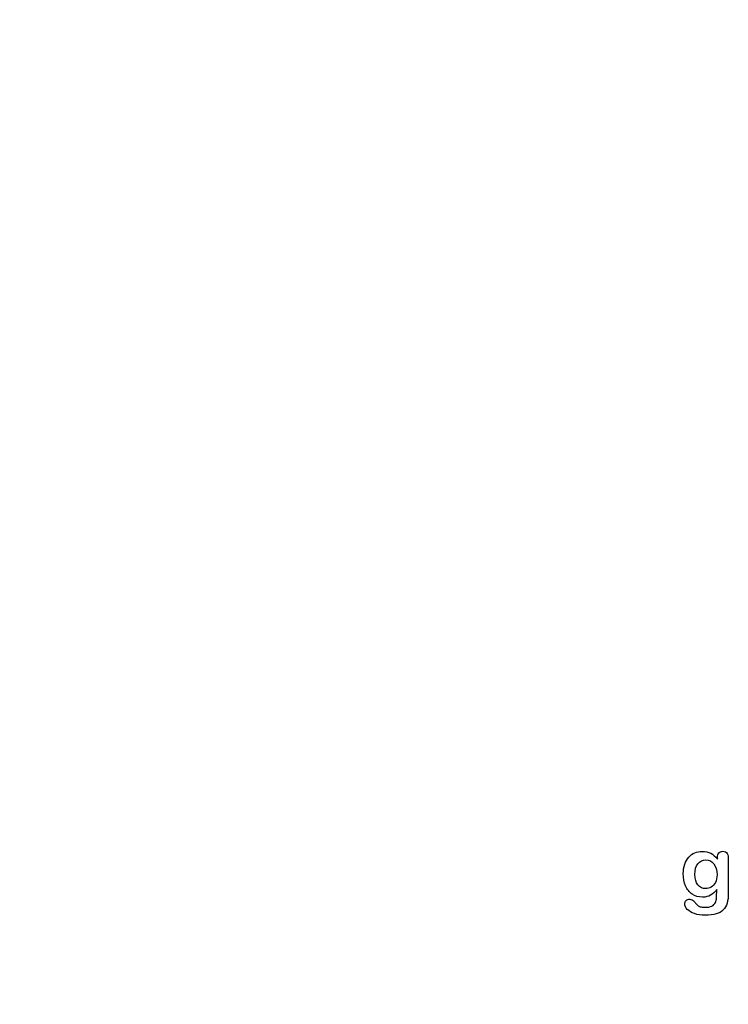
# Model space of a CAD drawing. Units: millimetres. Extents: x 0 to 291, y 0 to 204.
# Drawn here: x 173 to 229, y 0 to 77 of the extents above; entities that cross this region are included whole.
import ezdxf
from ezdxf import colors
from ezdxf.entities.mleader import LeaderData, LeaderLine
from ezdxf.math import Vec2, Vec3

# ---------------------------------------------------------------- set-up
doc = ezdxf.new("R2010")
doc.units = ezdxf.units.MM
doc.layers.add('Default', color=7, linetype='Continuous')
doc.layers.add('Predeterminado', color=7, linetype='Continuous')

# ---------------------------------------------------------------- blocks, each defined once
blk = doc.blocks.new('_Dot')
at = {"color": 0, "linetype": 'ByBlock', "lineweight": -2}
blk.add_line((-0.5, 0), (-1, 0), dxfattribs=at)
at = {"color": 0, "linetype": 'ByBlock', "const_width": 0.5}
blk.add_lwpolyline([(-0.25, 0, 1), (0.25, 0, 1)], format="xyb", close=True, dxfattribs=at)

msp = doc.modelspace()

# ---------------------------------------------------------------- linework, layer by layer
at = {"layer": 'Default', "color": 7, "linetype": 'Continuous'}
for points, knots in [([(227.89451, 8.95992), (227.75616, 8.76687), (227.5985, 8.61887), (227.4151, 8.51912), (227.23284, 8.42), (227.01935, 8.3679), (226.46915, 8.3679), (226.20532, 8.4419), (225.98009, 8.59956), (225.75789, 8.7551), (225.58112, 8.96636), (225.46208, 9.24628), (225.34369, 9.52464), (225.27868, 9.84152), (225.27868, 10.47537), (225.31729, 10.7199), (225.39129, 10.93869), (225.46496, 11.1565), (225.56825, 11.34087), (225.70339, 11.48888), (225.84159, 11.64024), (225.99618, 11.75271), (226.17636, 11.82993), (226.35266, 11.90549), (226.54959, 11.94255), (227.01935, 11.94255), (227.23814, 11.89107), (227.42475, 11.79454), (227.61268, 11.69734), (227.78511, 11.54358), (227.94599, 11.33122)], [0, 0, 0, 0, 0.08267544, 0.08267544, 0.08267544, 0.16914481, 0.16914481, 0.27224292, 0.27224292, 0.27224292, 0.37793989, 0.37793989, 0.37793989, 0.50271655, 0.50271655, 0.59547087, 0.59547087, 0.59547087, 0.67565731, 0.67565731, 0.67565731, 0.74962173, 0.74962173, 0.74962173, 0.82279752, 0.82279752, 0.91149546, 0.91149546, 0.91149546, 1, 1, 1, 1]), ([(227.89451, 8.95992), (227.75616, 8.76687), (227.5985, 8.61887), (227.4151, 8.51912), (227.23284, 8.42), (227.01935, 8.3679), (226.46915, 8.3679), (226.20532, 8.4419), (225.98009, 8.59956), (225.75789, 8.7551), (225.58112, 8.96636), (225.46208, 9.24628), (225.34369, 9.52464), (225.27868, 9.84152), (225.27868, 10.47537), (225.31729, 10.7199), (225.39129, 10.93869), (225.46496, 11.1565), (225.56825, 11.34087), (225.70339, 11.48888), (225.84159, 11.64024), (225.99618, 11.75271), (226.17636, 11.82993), (226.35266, 11.90549), (226.54959, 11.94255), (227.01935, 11.94255), (227.23814, 11.89107), (227.42475, 11.79454), (227.61268, 11.69734), (227.78511, 11.54358), (227.94599, 11.33122)], [0, 0, 0, 0, 0.08267544, 0.08267544, 0.08267544, 0.16914481, 0.16914481, 0.27224292, 0.27224292, 0.27224292, 0.37793989, 0.37793989, 0.37793989, 0.50271655, 0.50271655, 0.59547087, 0.59547087, 0.59547087, 0.67565731, 0.67565731, 0.67565731, 0.74962173, 0.74962173, 0.74962173, 0.82279752, 0.82279752, 0.91149546, 0.91149546, 0.91149546, 1, 1, 1, 1]), ([(227.94599, 11.33122), (227.94599, 11.37305), (227.94599, 11.41488), (227.94599, 11.4567), (227.94599, 11.61114), (227.9846, 11.73341), (228.06182, 11.82028), (228.13744, 11.90536), (228.23878, 11.94898), (228.53801, 11.94898), (228.65384, 11.89107), (228.71175, 11.77845), (228.77098, 11.6633), (228.79863, 11.50175), (228.79863, 11.28618)], [0, 0, 0, 0, 0.07096404, 0.07096404, 0.07096404, 0.29166088, 0.29166088, 0.29166088, 0.46455004, 0.46455004, 0.71478434, 0.71478434, 0.71478434, 1, 1, 1, 1]), ([(227.94599, 11.33122), (227.94599, 11.37305), (227.94599, 11.41488), (227.94599, 11.4567), (227.94599, 11.61114), (227.9846, 11.73341), (228.06182, 11.82028), (228.13744, 11.90536), (228.23878, 11.94898), (228.53801, 11.94898), (228.65384, 11.89107), (228.71175, 11.77845), (228.77098, 11.6633), (228.79863, 11.50175), (228.79863, 11.28618)], [0, 0, 0, 0, 0.07096404, 0.07096404, 0.07096404, 0.29166088, 0.29166088, 0.29166088, 0.46455004, 0.46455004, 0.71478434, 0.71478434, 0.71478434, 1, 1, 1, 1]), ([(228.79863, 11.28618), (228.79863, 10.41423), (228.79863, 9.54229), (228.79863, 8.67035), (228.79863, 8.37112), (228.76645, 8.11372), (228.63775, 7.68257), (228.53479, 7.50561), (228.39322, 7.36404), (228.25326, 7.22408), (228.06825, 7.11951), (227.83981, 7.05194), (227.61345, 6.98499), (227.33145, 6.94898), (226.68151, 6.94898), (226.40159, 6.99081), (225.91253, 7.16455), (225.72591, 7.27717), (225.59399, 7.41552), (225.46368, 7.55219), (225.39451, 7.69223), (225.39451, 7.94641), (225.43312, 8.03328), (225.58112, 8.17485), (225.67443, 8.20703), (225.91253, 8.20703), (226.02836, 8.15233), (226.1281, 8.0365), (226.17888, 7.97753), (226.22462, 7.91745), (226.32758, 7.79519), (226.3855, 7.74371), (226.44663, 7.69866), (226.50831, 7.65321), (226.58498, 7.62466), (226.67186, 7.60535), (226.76248, 7.58522), (226.86169, 7.57318), (227.20918, 7.57318), (227.38936, 7.60535), (227.51484, 7.6697), (227.64287, 7.73536), (227.73363, 7.82736), (227.83659, 8.05902), (227.86877, 8.1845), (227.8752, 8.31642), (227.8818, 8.45171), (227.89129, 8.66391), (227.89451, 8.95992)], [0, 0, 0, 0, 0.22746892, 0.22746892, 0.22746892, 0.28853062, 0.28853062, 0.34959232, 0.34959232, 0.34959232, 0.40542183, 0.40542183, 0.40542183, 0.47868076, 0.47868076, 0.54502847, 0.54502847, 0.61137619, 0.61137619, 0.61137619, 0.64859713, 0.64859713, 0.67671963, 0.67671963, 0.70484212, 0.70484212, 0.73978219, 0.73978219, 0.73978219, 0.76004219, 0.76004219, 0.78030218, 0.78030218, 0.78030218, 0.80165576, 0.80165576, 0.80165576, 0.82585404, 0.82585404, 0.87632474, 0.87632474, 0.87632474, 0.91016902, 0.91016902, 0.94401331, 0.94401331, 0.94401331, 1, 1, 1, 1]), ([(228.79863, 11.28618), (228.79863, 10.41423), (228.79863, 9.54229), (228.79863, 8.67035), (228.79863, 8.37112), (228.76645, 8.11372), (228.63775, 7.68257), (228.53479, 7.50561), (228.39322, 7.36404), (228.25326, 7.22408), (228.06825, 7.11951), (227.83981, 7.05194), (227.61345, 6.98499), (227.33145, 6.94898), (226.68151, 6.94898), (226.40159, 6.99081), (225.91253, 7.16455), (225.72591, 7.27717), (225.59399, 7.41552), (225.46368, 7.55219), (225.39451, 7.69223), (225.39451, 7.94641), (225.43312, 8.03328), (225.58112, 8.17485), (225.67443, 8.20703), (225.91253, 8.20703), (226.02836, 8.15233), (226.1281, 8.0365), (226.17888, 7.97753), (226.22462, 7.91745), (226.32758, 7.79519), (226.3855, 7.74371), (226.44663, 7.69866), (226.50831, 7.65321), (226.58498, 7.62466), (226.67186, 7.60535), (226.76248, 7.58522), (226.86169, 7.57318), (227.20918, 7.57318), (227.38936, 7.60535), (227.51484, 7.6697), (227.64287, 7.73536), (227.73363, 7.82736), (227.83659, 8.05902), (227.86877, 8.1845), (227.8752, 8.31642), (227.8818, 8.45171), (227.89129, 8.66391), (227.89451, 8.95992)], [0, 0, 0, 0, 0.22746892, 0.22746892, 0.22746892, 0.28853062, 0.28853062, 0.34959232, 0.34959232, 0.34959232, 0.40542183, 0.40542183, 0.40542183, 0.47868076, 0.47868076, 0.54502847, 0.54502847, 0.61137619, 0.61137619, 0.61137619, 0.64859713, 0.64859713, 0.67671963, 0.67671963, 0.70484212, 0.70484212, 0.73978219, 0.73978219, 0.73978219, 0.76004219, 0.76004219, 0.78030218, 0.78030218, 0.78030218, 0.80165576, 0.80165576, 0.80165576, 0.82585404, 0.82585404, 0.87632474, 0.87632474, 0.87632474, 0.91016902, 0.91016902, 0.94401331, 0.94401331, 0.94401331, 1, 1, 1, 1]), ([(226.18601, 10.14396), (226.18601, 9.78039), (226.26645, 9.50368), (226.42411, 9.31706), (226.58311, 9.12886), (226.79091, 9.03714), (227.18988, 9.03714), (227.33145, 9.07575), (227.59528, 9.23663), (227.70468, 9.35889), (227.87199, 9.68064), (227.91381, 9.87691), (227.91381, 10.47537), (227.83338, 10.76172), (227.6725, 10.96764), (227.51319, 11.17157), (227.29927, 11.27331), (226.77803, 11.27331), (226.57533, 11.17356), (226.41767, 10.9773), (226.26285, 10.78456), (226.18601, 10.50432), (226.18601, 10.14396)], [0, 0, 0, 0, 0.13808278, 0.13808278, 0.13808278, 0.27209289, 0.27209289, 0.3511245, 0.3511245, 0.4301561, 0.4301561, 0.50918771, 0.50918771, 0.63432108, 0.63432108, 0.63432108, 0.74926522, 0.74926522, 0.86140584, 0.86140584, 0.86140584, 1, 1, 1, 1]), ([(226.18601, 10.14396), (226.18601, 9.78039), (226.26645, 9.50368), (226.42411, 9.31706), (226.58311, 9.12886), (226.79091, 9.03714), (227.18988, 9.03714), (227.33145, 9.07575), (227.59528, 9.23663), (227.70468, 9.35889), (227.87199, 9.68064), (227.91381, 9.87691), (227.91381, 10.47537), (227.83338, 10.76172), (227.6725, 10.96764), (227.51319, 11.17157), (227.29927, 11.27331), (226.77803, 11.27331), (226.57533, 11.17356), (226.41767, 10.9773), (226.26285, 10.78456), (226.18601, 10.50432), (226.18601, 10.14396)], [0, 0, 0, 0, 0.13808278, 0.13808278, 0.13808278, 0.27209289, 0.27209289, 0.3511245, 0.3511245, 0.4301561, 0.4301561, 0.50918771, 0.50918771, 0.63432108, 0.63432108, 0.63432108, 0.74926522, 0.74926522, 0.86140584, 0.86140584, 0.86140584, 1, 1, 1, 1])]:
    msp.add_open_spline(points, degree=3, knots=knots, dxfattribs=at)

# ---------------------------------------------------------------- leaders
at = {"layer": 'Predeterminado', "color": 7, "linetype": 'Continuous'}
ml = msp.add_multileader_mtext('Standard', dxfattribs=at)
ml.set_content('{\\pxsm0.9;\\fArial TUR|b0||i0||c0|p34;\\W1.;Silla con listones de madera de conífera certificada FSC® y patas de fundición de hierro dúctil acabado en martelé.\\P}', color=256)
ml.set_leader_properties()
ml.set_arrow_properties(name='DOT')
ml.build(insert=Vec2(0, 0))
ml.multileader.update_dxf_attribs({"leader_type": 0, "dogleg_length": 0, "arrow_head_size": 2.5})
ctx = ml.context
ctx.base_point, ctx.char_height, ctx.arrow_head_size, ctx.landing_gap_size = Vec3(6.63944, 191.89733), 2.5, 2.5, 0.875
notes = []
notes.append((ctx, [(0, (0, 0, 0), (0, 0), (1, 0), 1, [])]))
ctx.mtext.insert = Vec3(8.63944, 193.51358)
for ctx, leaders in notes:
    for number, flags, end, landing, length, lines in leaders:
        leader = LeaderData()
        leader.index, (leader.has_last_leader_line, leader.has_dogleg_vector, leader.attachment_direction) = number, flags
        leader.last_leader_point, leader.dogleg_vector, leader.dogleg_length = Vec3(end), Vec3(landing), length
        for number, points, colour, breaks in lines:
            line = LeaderLine()
            line.index, line.vertices, line.color, line.breaks = number, Vec3.list(points), colors.encode_raw_color(colour), breaks
            leader.lines.append(line)
        ctx.leaders.append(leader)

doc.saveas('drawing.dxf')
